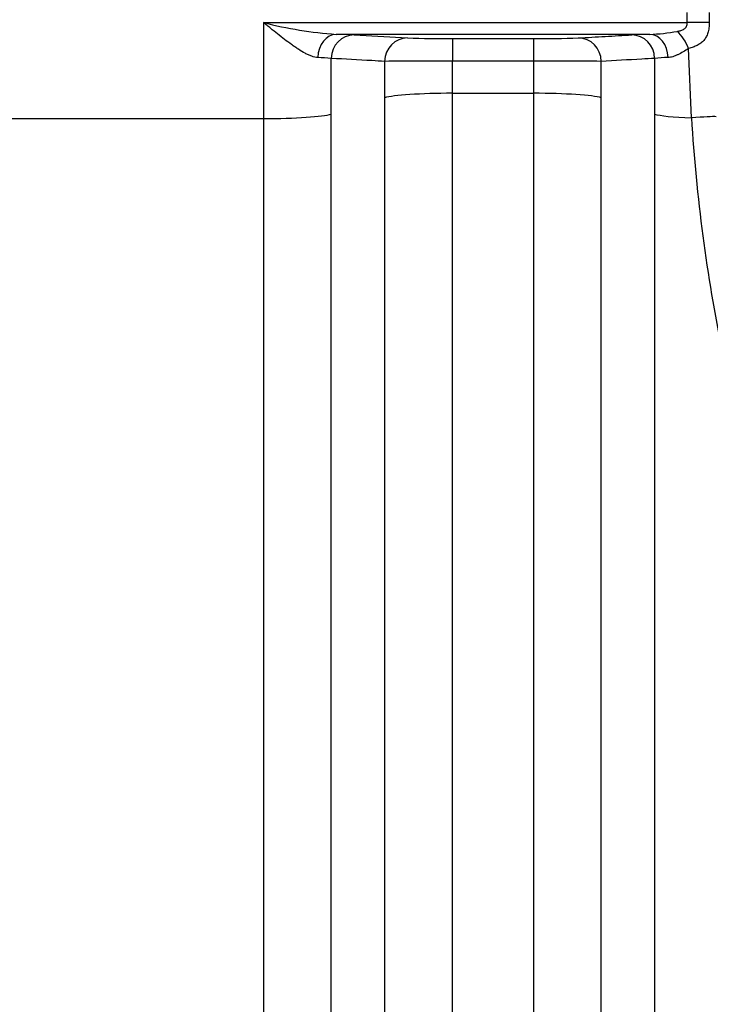
# Model space of a CAD drawing. Units: millimetres. Extents: x 0 to 420, y 0 to 297.
# Drawn here: x 208 to 214, y 151 to 159 of the extents above; entities that cross this region are included whole.
import ezdxf

# ---------------------------------------------------------------- set-up
doc = ezdxf.new("R2010")
doc.units = ezdxf.units.MM
doc.layers.add('ROTERRA_2450_VME', color=7, linetype='Continuous')

msp = doc.modelspace()

# ---------------------------------------------------------------- linework, layer by layer
at = {"layer": 'ROTERRA_2450_VME', "color": 7, "linetype": 'Continuous'}
for p, q in [((214.039, 159.4063), (214.039, 159.4905)), ((214.224, 159.4903), (214.224, 159.4065)), ((210.4643, 159.4063), (214.039, 159.4063)), ((213.7217, 159.3068), (211.0772, 159.3068)), ((211.2288, 159.3021), (211.6787, 159.2764)), ((212.058, 159.2718), (212.7409, 159.2718)), ((212.058, 159.2718), (212.058, 159.0817)), ((212.7409, 159.2718), (212.7409, 159.0817)), ((214.0731, 158.6024), (214.0499, 159.1872)), ((211.4861, 159.079), (211.4861, 158.7723)), ((212.058, 158.81), (212.058, 159.0817)), ((212.7409, 159.0817), (212.058, 159.0817)), ((212.7409, 159.0817), (212.7409, 158.81)), ((213.3127, 158.7727), (213.3127, 159.079)), ((213.7627, 159.1041), (213.7627, 158.6345)), ((212.058, 158.81), (212.7409, 158.81)), ((207.8019, 158.5972), (210.4643, 158.5972))]:
    msp.add_line(p, q, dxfattribs=at)
for centre, radius, start, end in [((211.3167, 162.7173), 3.419, 255.56328, 265.98368), ((211.0008, 154.3379), 4.9694, 87.37121, 89.11947), ((213.7806, 154.9063), 4.4009, 90.7675, 92.74145), ((213.6732, 160.8329), 1.527, 271.81711, 280.59457), ((211.9974, 169.9159), 10.6443, 268.28427, 270.32609), ((212.8056, 169.5688), 10.2972, 269.63952, 271.75024), ((210.8687, 157.3397), 1.7724, 84.57777, 88.25063), ((211.9843, 114.4793), 44.6025, 89.90536, 90.63998), ((212.8164, 115.3431), 43.7387, 89.34975, 90.0989), ((213.9175, 157.5431), 1.5687, 91.51336, 95.66294), ((228.3817, 159.4883), 14.3359, 183.54286, 191.52072)]:
    msp.add_arc(centre, radius, start, end, dxfattribs=at)
for centre, major_axis, ratio, start_param, end_param in [((214.039, 159.4055), (0.2, 0.0008), 0.004251, 0.390379, 1.57078), ((211.0772, 159.1068), (0.0039, 0.2), 0.772388, 0.025128, 1.563591), ((213.7217, 159.1068), (-0.0039, 0.2), 0.772385, 4.7195, 6.258058), ((213.954, 159.1826), (-0.0891, 0.179), 0.447993, 4.518382, 5.445182), ((211.2288, 159.1021), (0.0114, 0.1997), 0.962963, 0.059219, 1.615832), ((211.6787, 159.0765), (0.0114, 0.1997), 0.962954, 0.059212, 1.612924), ((213.1202, 159.0765), (-0.0114, 0.1997), 0.962977, 4.670089, 6.223955), ((213.5701, 159.1021), (-0.0114, 0.1997), 0.962941, 4.667252, 6.223983), ((212.058, 158.7589), (0.5939, 0.0004), 0.085999, 1.570741, 2.86841), ((212.7409, 158.7589), (0.5939, 0), 0.085999, 0.273009, 1.570796), ((210.4643, 158.6483), (-0.5939, -0.0003), 0.085999, 1.57075, 2.868633), ((214.3346, 158.6483), (-0.5939, 0), 0.085999, 0.273009, 1.114971), ((213.8971, 158.5715), (0.3981, 0.0389), 0.038015, 0.245953, 1.108921)]:
    msp.add_ellipse(centre, major_axis=major_axis, ratio=ratio, start_param=start_param, end_param=end_param, dxfattribs=at)
for points, knots in [([(210.4643, 159.4063), (210.4643, 159.2715), (210.4643, 159.1366), (210.4643, 158.8668), (210.4642, 158.7319), (210.4643, 158.5972)], [0, 0, 0, 0, 0.5, 0.5, 1, 1, 1, 1]), ([(210.9228, 159.1112), (210.9063, 159.1119), (210.8891, 159.1159), (210.8622, 159.1254), (210.853, 159.1291), (210.8343, 159.1376), (210.825, 159.1422), (210.7968, 159.1572), (210.7778, 159.1686), (210.749, 159.1872), (210.7394, 159.1936), (210.72, 159.2069), (210.7102, 159.2138), (210.6807, 159.2348), (210.6612, 159.2494), (210.6221, 159.2793), (210.6026, 159.2946), (210.5633, 159.3258), (210.5436, 159.3417), (210.514, 159.3658), (210.504, 159.3739), (210.4891, 159.386), (210.4842, 159.3901), (210.4742, 159.3982), (210.4692, 159.4023), (210.4643, 159.4063)], [0, 0, 0, 0, 0.125, 0.125, 0.1875, 0.1875, 0.25, 0.25, 0.375, 0.375, 0.4375, 0.4375, 0.5, 0.5, 0.625, 0.625, 0.75, 0.75, 0.875, 0.875, 0.9375, 0.9375, 0.96875, 0.96875, 1, 1, 1, 1]), ([(213.954, 159.332), (213.9646, 159.3338), (213.975, 159.336), (213.99, 159.3407), (213.9949, 159.3425), (214.0043, 159.3467), (214.0088, 159.3491), (214.0173, 159.3549), (214.0212, 159.3582), (214.0279, 159.3658), (214.0308, 159.3702), (214.0352, 159.3797), (214.0367, 159.3848), (214.0387, 159.3954), (214.0391, 159.4008), (214.039, 159.4063)], [0, 0, 0, 0, 0.25, 0.25, 0.375, 0.375, 0.5, 0.5, 0.625, 0.625, 0.75, 0.75, 0.875, 0.875, 1, 1, 1, 1]), ([(214.224, 159.4065), (214.224, 159.3907), (214.2231, 159.3754), (214.2191, 159.3456), (214.2162, 159.3319), (214.2104, 159.3129), (214.2081, 159.3067), (214.2033, 159.2951), (214.2007, 159.2896), (214.1921, 159.2739), (214.1855, 159.2645), (214.1742, 159.2516), (214.1702, 159.2475), (214.1617, 159.2397), (214.1573, 159.236), (214.1435, 159.2256), (214.1335, 159.2194), (214.1119, 159.2083), (214.1003, 159.2033), (214.076, 159.1945), (214.0632, 159.1907), (214.0499, 159.1872)], [0, 0, 0, 0, 0.125, 0.125, 0.25, 0.25, 0.3125, 0.3125, 0.375, 0.375, 0.5, 0.5, 0.5625, 0.5625, 0.625, 0.625, 0.75, 0.75, 0.875, 0.875, 1, 1, 1, 1]), ([(213.1202, 159.2764), (213.1951, 159.2807), (213.2701, 159.285), (213.3451, 159.2893), (213.4201, 159.2936), (213.4951, 159.2978), (213.5701, 159.3021)], [0, 0, 0, 0, 0.5, 0.5, 0.5, 1, 1, 1, 1]), ([(214.0499, 159.1872), (214.0345, 159.1771), (214.0193, 159.1676), (213.9892, 159.1502), (213.9743, 159.1422), (213.9522, 159.1319), (213.9449, 159.1287), (213.9305, 159.1231), (213.9234, 159.1206), (213.9026, 159.1144), (213.8891, 159.1117), (213.8761, 159.1112)], [0, 0, 0, 0, 0.25, 0.25, 0.5, 0.5, 0.625, 0.625, 0.75, 0.75, 1, 1, 1, 1]), ([(211.4861, 159.079), (211.4502, 159.081), (211.4143, 159.083), (211.3784, 159.085), (211.2643, 159.0914), (211.1502, 159.0977), (211.0362, 159.1041)], [0, 0, 0, 0, 0.239331, 0.239331, 0.239331, 1, 1, 1, 1]), ([(213.7627, 159.1041), (213.7268, 159.1021), (213.6909, 159.1001), (213.655, 159.0981), (213.5409, 159.0917), (213.4268, 159.0853), (213.3127, 159.079)], [0, 0, 0, 0, 0.239332, 0.239332, 0.239332, 1, 1, 1, 1]), ([(212.0576, 142.2035), (212.0577, 142.4498), (212.0577, 142.7049), (212.0577, 143.2307), (212.0577, 143.5015), (212.0578, 144.0589), (212.0578, 144.3454), (212.0578, 144.9344), (212.0578, 145.2374), (212.0579, 146.1634), (212.0579, 146.8042), (212.058, 148.1312), (212.058, 148.8175), (212.058, 150.2357), (212.058, 150.9676), (212.058, 152.4788), (212.058, 153.2457), (212.058, 154.7997), (212.058, 155.5871), (212.058, 156.7839), (212.058, 157.1854), (212.058, 157.9938), (212.0582, 158.401), (212.058, 158.81)], [0, 0, 0, 0, 0.0625, 0.0625, 0.125, 0.125, 0.1875, 0.1875, 0.25, 0.25, 0.375, 0.375, 0.5, 0.5, 0.625, 0.625, 0.75, 0.75, 0.875, 0.875, 0.9375, 0.9375, 1, 1, 1, 1]), ([(212.7409, 158.81), (212.7409, 157.992), (212.7409, 157.1813), (212.7409, 155.976), (212.7409, 155.576), (212.7409, 154.7797), (212.7409, 154.3853), (212.7409, 153.2163), (212.7409, 152.4544), (212.741, 150.9646), (212.741, 150.2367), (212.7411, 149.1709), (212.7411, 148.8199), (212.7411, 148.1268), (212.7411, 147.7839), (212.7412, 146.7796), (212.7412, 146.1393), (212.7413, 144.9156), (212.7414, 144.3323), (212.7414, 143.5005), (212.7415, 143.2305), (212.7415, 142.7051), (212.7415, 142.4498), (212.7416, 142.2035)], [0, 0, 0, 0, 0.125, 0.125, 0.1875, 0.1875, 0.25, 0.25, 0.375, 0.375, 0.5, 0.5, 0.5625, 0.5625, 0.625, 0.625, 0.75, 0.75, 0.875, 0.875, 0.9375, 0.9375, 1, 1, 1, 1]), ([(211.4861, 158.7723), (211.4863, 158.3557), (211.4861, 157.9409), (211.4861, 157.1175), (211.4862, 156.7085), (211.4862, 155.4895), (211.4862, 154.6874), (211.4862, 153.1044), (211.4862, 152.3233), (211.4861, 150.784), (211.4861, 150.0384), (211.4861, 148.5938), (211.4861, 147.8948), (211.4861, 146.543), (211.486, 145.8904), (211.486, 144.9471), (211.486, 144.6385), (211.486, 144.0386), (211.486, 143.7467), (211.4859, 143.179), (211.4859, 142.9031), (211.4859, 142.3676), (211.4859, 142.1077), (211.4858, 141.8569)], [0, 0, 0, 0, 0.0625, 0.0625, 0.125, 0.125, 0.25, 0.25, 0.375, 0.375, 0.5, 0.5, 0.625, 0.625, 0.75, 0.75, 0.8125, 0.8125, 0.875, 0.875, 0.9375, 0.9375, 1, 1, 1, 1]), ([(213.3133, 141.8571), (213.3132, 142.108), (213.3132, 142.368), (213.3132, 142.9032), (213.3132, 143.1782), (213.3131, 144.0255), (213.3131, 144.6196), (213.313, 145.866), (213.313, 146.5183), (213.3129, 147.5413), (213.3129, 147.8905), (213.3129, 148.5965), (213.3129, 148.954), (213.3128, 150.0397), (213.3128, 150.7811), (213.3128, 152.2987), (213.3128, 153.0748), (213.3128, 154.2656), (213.3128, 154.6673), (213.3128, 155.4785), (213.3127, 155.8859), (213.3127, 157.1137), (213.3127, 157.9395), (213.3127, 158.7727)], [0, 0, 0, 0, 0.0625, 0.0625, 0.125, 0.125, 0.25, 0.25, 0.375, 0.375, 0.4375, 0.4375, 0.5, 0.5, 0.625, 0.625, 0.75, 0.75, 0.8125, 0.8125, 0.875, 0.875, 1, 1, 1, 1]), ([(210.4643, 158.5972), (210.4645, 158.1446), (210.4643, 157.6944), (210.4643, 156.7986), (210.4643, 156.353), (210.4643, 155.0229), (210.4643, 154.1453), (210.4643, 152.8428), (210.4643, 152.4134), (210.4643, 151.5661), (210.4643, 151.1479), (210.4643, 149.909), (210.4643, 149.1043), (210.4643, 147.5372), (210.4642, 146.7748), (210.4642, 145.6637), (210.4642, 145.2981), (210.4642, 144.5854), (210.4642, 144.2376), (210.4641, 143.2191), (210.4641, 142.5734), (210.464, 141.3484), (210.4641, 140.7691), (210.4639, 140.224)], [0, 0, 0, 0, 0.0625, 0.0625, 0.125, 0.125, 0.25, 0.25, 0.3125, 0.3125, 0.375, 0.375, 0.5, 0.5, 0.625, 0.625, 0.6875, 0.6875, 0.75, 0.75, 0.875, 0.875, 1, 1, 1, 1]), ([(211.0359, 140.5712), (211.036, 141.1071), (211.036, 141.6767), (211.036, 142.8809), (211.0361, 143.5157), (211.0361, 144.517), (211.0361, 144.859), (211.0361, 145.5597), (211.0361, 145.9191), (211.0362, 147.0115), (211.0362, 147.7611), (211.0362, 149.3018), (211.0362, 150.0929), (211.0362, 151.3109), (211.0362, 151.7221), (211.0362, 152.5551), (211.0362, 152.9773), (211.0362, 154.2579), (211.0362, 155.1207), (211.0362, 156.4284), (211.0362, 156.8665), (211.0362, 157.7472), (211.0364, 158.1898), (211.0362, 158.6348)], [0, 0, 0, 0, 0.125, 0.125, 0.25, 0.25, 0.3125, 0.3125, 0.375, 0.375, 0.5, 0.5, 0.625, 0.625, 0.6875, 0.6875, 0.75, 0.75, 0.875, 0.875, 0.9375, 0.9375, 1, 1, 1, 1]), ([(213.7627, 158.6345), (213.7627, 157.7447), (213.7627, 156.864), (213.7627, 155.1205), (213.7627, 154.2577), (213.7627, 152.9771), (213.7627, 152.555), (213.7627, 151.722), (213.7628, 151.3108), (213.7628, 150.0928), (213.7628, 149.3017), (213.7628, 147.761), (213.7628, 147.0115), (213.7629, 145.9191), (213.7629, 145.5597), (213.7629, 144.8591), (213.7629, 144.5171), (213.763, 143.5158), (213.763, 142.8811), (213.7631, 141.6768), (213.763, 141.1073), (213.7632, 140.5714)], [0, 0, 0, 0, 0.125, 0.125, 0.25, 0.25, 0.3125, 0.3125, 0.375, 0.375, 0.5, 0.5, 0.625, 0.625, 0.6875, 0.6875, 0.75, 0.75, 0.875, 0.875, 1, 1, 1, 1])]:
    msp.add_open_spline(points, degree=3, knots=knots, dxfattribs=at)
msp.add_open_spline([(211.0362, 158.6348), (211.0361, 158.791), (211.0362, 158.9477), (211.0362, 159.1041)], degree=3, dxfattribs=at)

doc.saveas('drawing.dxf')
